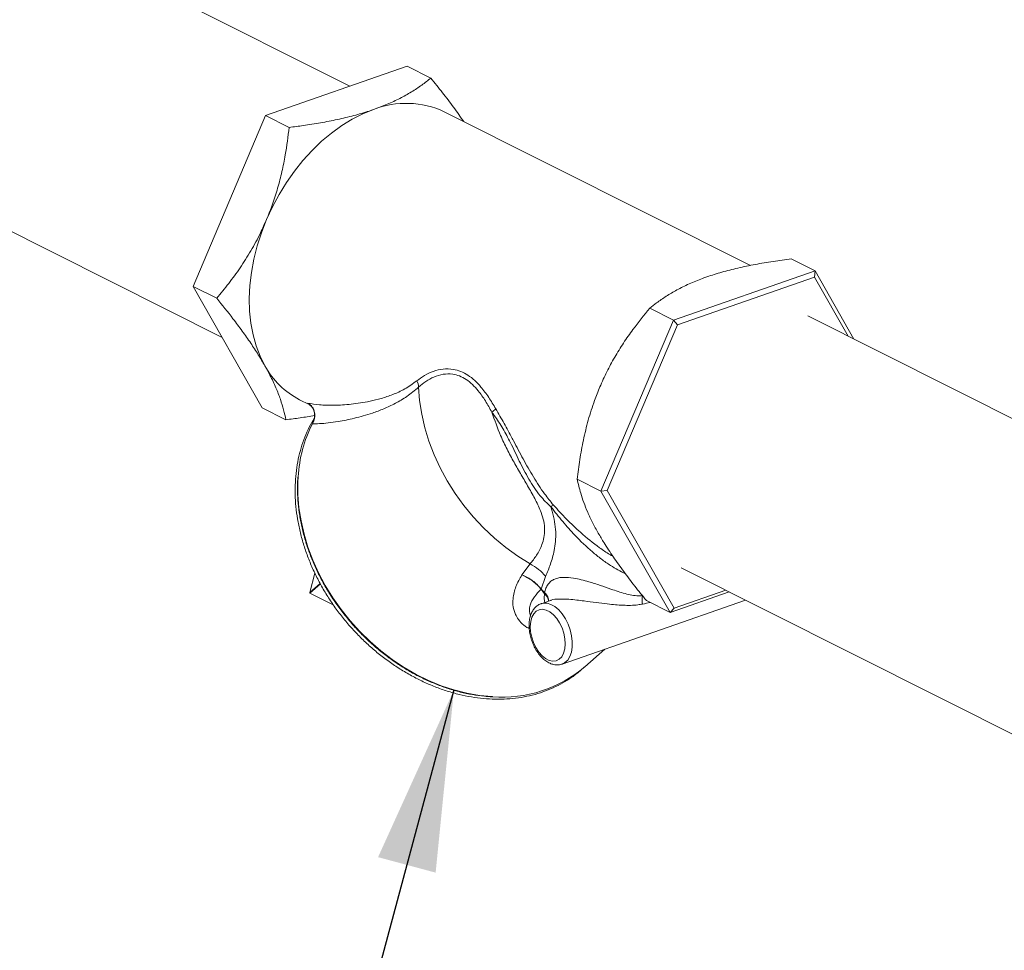
# Model space of a CAD drawing. Extents: x 23.4 to 35.1, y 7.1 to 13.6.
# Drawn here: x 29.1 to 29.7, y 8.6 to 9.1 of the extents above; entities that cross this region are included whole.
import ezdxf

# ---------------------------------------------------------------- set-up
doc = ezdxf.new("R2010")
doc.units = 0
doc.header["$LTSCALE"] = 0.2
doc.header["$MEASUREMENT"] = 0
doc.dimstyles.get("Standard").update_dxf_attribs({"dimtxt": 0.18, "dimasz": 0.18, "dimexe": 0.18, "dimexo": 0.0625, "dimgap": 0.09, "dimtad": 0, "dimtih": 1, "dimtoh": 1, "dimdec": 4, "dimzin": 0, "dimdsep": 46, "dimtxsty": 'Standard', "dimcen": 0.09, "dimadec": 0, "dimazin": 0, "dimtfac": 1, "dimtdec": 4, "dimtofl": 0, "dimtmove": 0, "dimatfit": 3, "dimfxl": 1, "dimtolj": 1, "dimtzin": 0, "dimarcsym": 0})

# ---------------------------------------------------------------- blocks, each defined once
blk = doc.blocks.new('A$C411040EB')
at = {"color": 7, "linetype": 'Continuous', "lineweight": 18}
for p, q in [((3.63397, 1.75749), (3.33341, 1.90838)), ((3.66952, 1.76988), (3.58163, 1.73924)), ((3.66952, 1.76988), (3.68425, 1.76249)), ((3.2549, 1.75198), (3.55472, 1.60146)), ((3.88262, 1.64616), (3.69258, 1.74156)), ((3.58163, 1.73924), (3.53667, 1.63317)), ((3.58163, 1.73924), (3.59636, 1.73185)), ((3.92269, 1.64279), (3.90796, 1.65018)), ((3.92269, 1.64279), (3.83481, 1.61215)), ((3.92246, 1.63888), (3.83732, 1.6092)), ((3.92269, 1.64279), (3.92246, 1.63888)), ((3.94335, 1.60218), (3.92246, 1.63888)), ((3.94679, 1.60045), (3.92269, 1.64279)), ((3.53667, 1.63317), (3.55141, 1.62578)), ((3.53667, 1.63317), (3.57961, 1.55774)), ((3.83481, 1.61215), (3.82008, 1.61954)), ((4.12528, 1.51085), (3.91817, 1.61482)), ((3.83481, 1.61215), (3.78985, 1.50607)), ((3.83732, 1.6092), (3.79377, 1.50644)), ((3.83481, 1.61215), (3.83732, 1.6092)), ((3.60285, 1.56282), (3.60868, 1.55989)), ((3.57961, 1.55774), (3.59434, 1.55034)), ((3.61074, 1.5479), (3.61119, 1.54875)), ((3.61119, 1.54875), (3.61088, 1.54822)), ((3.78985, 1.50607), (3.77512, 1.51347)), ((3.78985, 1.50607), (3.79377, 1.50644)), ((3.78985, 1.50607), (3.83279, 1.43064)), ((3.79377, 1.50644), (3.83536, 1.43337)), ((3.74082, 1.45414), (3.74585, 1.46084)), ((3.60907, 1.44304), (3.61235, 1.45508)), ((3.83966, 1.45842), (4.05271, 1.35146)), ((3.61555, 1.44877), (3.60907, 1.44304)), ((3.61573, 1.44844), (3.60924, 1.44271)), ((3.75551, 1.45313), (3.75275, 1.44524)), ((3.6237, 1.43548), (3.60924, 1.44271)), ((3.75273, 1.4452), (3.75483, 1.44218)), ((3.75489, 1.44301), (3.75275, 1.44524)), ((3.83279, 1.43064), (3.8695, 1.44344)), ((3.83536, 1.43337), (3.86735, 1.44452)), ((3.75856, 1.43818), (3.75268, 1.43613)), ((3.75268, 1.43613), (3.75298, 1.43623)), ((3.76575, 1.39865), (3.87963, 1.43835)), ((3.83279, 1.43064), (3.81806, 1.43804)), ((3.83279, 1.43064), (3.83536, 1.43337)), ((3.7798, 1.39691), (3.7922, 1.40788))]:
    blk.add_line(p, q, dxfattribs=at)
at = {"color": 7, "linetype": 'Continuous', "lineweight": 18, "flags": 128}
for points in [[(3.64872, 1.74294), (3.64208, 1.74028), (3.63549, 1.73696), (3.62899, 1.73298), (3.62263, 1.72839), (3.61646, 1.72323), (3.61053, 1.71752), (3.60488, 1.71131), (3.59956, 1.70465), (3.59461, 1.6976), (3.59006, 1.6902), (3.58594, 1.68251), (3.5823, 1.67459)], [(3.5823, 1.67459), (3.57916, 1.66649), (3.57653, 1.65829), (3.57445, 1.65005), (3.57293, 1.64182), (3.57198, 1.63367), (3.5716, 1.62565), (3.5718, 1.61785), (3.57258, 1.6103), (3.57393, 1.60307), (3.57584, 1.59622), (3.5783, 1.58979), (3.58129, 1.58383)], [(3.67668, 1.5706), (3.67731, 1.56226), (3.6786, 1.55384), (3.68053, 1.54539), (3.6831, 1.53697), (3.68628, 1.52863), (3.69007, 1.52042), (3.69442, 1.5124), (3.69933, 1.50462), (3.70474, 1.49713), (3.71064, 1.48998), (3.71697, 1.48321), (3.7237, 1.47687), (3.73079, 1.47101), (3.73819, 1.46565), (3.74585, 1.46084)], [(3.60192, 1.51493), (3.60175, 1.5117), (3.60178, 1.50376), (3.60243, 1.4957), (3.60369, 1.48755), (3.60555, 1.47939), (3.60801, 1.47124), (3.61104, 1.46317), (3.61464, 1.45521), (3.61878, 1.44743), (3.62343, 1.43987), (3.62857, 1.43256), (3.63416, 1.42557), (3.64017, 1.41892), (3.64656, 1.41266), (3.65331, 1.40683), (3.66035, 1.40146), (3.66766, 1.39659), (3.67519, 1.39225), (3.68288, 1.38845), (3.69071, 1.38523), (3.69861, 1.3826), (3.70654, 1.38058), (3.71445, 1.37918), (3.7223, 1.37842), (3.72253, 1.37841)], [(3.75298, 1.43623), (3.75405, 1.43646), (3.75637, 1.43642), (3.7588, 1.43569), (3.76124, 1.4343), (3.76361, 1.4323), (3.76582, 1.42976), (3.76779, 1.42677), (3.76945, 1.42345), (3.77074, 1.4199), (3.77162, 1.41627), (3.77204, 1.41267), (3.77201, 1.40925), (3.77151, 1.40612), (3.77056, 1.4034), (3.76921, 1.40118), (3.76749, 1.39955), (3.76594, 1.39872)], [(3.74599, 1.42201), (3.74619, 1.41873), (3.74686, 1.41536), (3.74796, 1.41205), (3.74945, 1.40893), (3.75127, 1.40614), (3.75332, 1.40381), (3.75553, 1.40204), (3.7578, 1.4009), (3.76003, 1.40045), (3.76211, 1.4007), (3.76397, 1.40164), (3.76551, 1.40324), (3.76667, 1.40542), (3.76741, 1.40808), (3.76768, 1.41112), (3.76748, 1.41439), (3.76681, 1.41776), (3.76571, 1.42108), (3.76422, 1.4242), (3.7624, 1.42698), (3.76035, 1.42931), (3.75814, 1.43108), (3.75587, 1.43222), (3.75365, 1.43268), (3.75156, 1.43242), (3.74971, 1.43148), (3.74816, 1.42988), (3.747, 1.42771), (3.74626, 1.42504), (3.74599, 1.42201)]]:
    blk.add_lwpolyline(points, dxfattribs=at)
at = {"color": 7, "linetype": 'Continuous', "lineweight": 18}
for centre, radius, start, end in [((3.66905, 1.69151), 0.0553, 64.8229, 111.56864), ((3.62634, 1.60848), 0.05135, 208.68481, 242.77207), ((3.66714, 1.57004), 0.00956, 3.30464, 28.11019), ((3.60325, 1.55301), 0.00907, 325.69085, 58.24825), ((3.71264, 1.56841), 0.01644, 305.46247, 316.64611), ((3.68783, 1.50961), 0.08607, 153.5889, 176.45884), ((3.76934, 1.4825), 0.01739, 121.08324, 127.38422), ((3.73179, 1.4333), 0.03092, 39.90045, 62.96157), ((3.60937, 1.44299), 0.000305, 169.80541, 244.94325), ((3.82956, 1.43848), 0.01422, 169.61299, 190.45578), ((3.7289, 1.45654), 0.07839, 265.33821, 310.48269)]:
    blk.add_arc(centre, radius, start, end, dxfattribs=at)
blk.add_ellipse((3.59465, 1.36002), major_axis=(0.26381, 0.07985), ratio=0.058865, start_param=0.526332, end_param=0.560624, dxfattribs=at)
for points, knots in [([(3.64872, 1.74294), (3.65163, 1.74402), (3.65743, 1.74617), (3.66523, 1.74986), (3.67231, 1.75386), (3.6787, 1.75809), (3.68241, 1.76103), (3.68425, 1.76249)], [0, 0, 0, 0, 0.196949, 0.393937, 0.597197, 0.800521, 1, 1, 1, 1]), ([(3.68425, 1.76249), (3.68668, 1.75946), (3.69156, 1.75342), (3.69847, 1.74436), (3.70263, 1.73845), (3.70472, 1.73546)], [0, 0, 0, 0, 0.331616, 0.663133, 1, 1, 1, 1]), ([(3.59636, 1.73185), (3.59928, 1.73223), (3.60586, 1.73308), (3.61587, 1.73468), (3.62638, 1.73671), (3.6365, 1.73913), (3.64389, 1.74129), (3.64782, 1.74263), (3.64872, 1.74294)], [0, 0, 0, 0, 0.155083, 0.349073, 0.543012, 0.741878, 0.940697, 1, 1, 1, 1]), ([(3.5823, 1.67459), (3.58359, 1.67779), (3.58617, 1.6842), (3.58931, 1.6942), (3.59192, 1.7044), (3.59448, 1.717), (3.59564, 1.72615), (3.59636, 1.73185)], [0, 0, 0, 0, 0.174151, 0.348326, 0.52701, 0.705734, 1, 1, 1, 1]), ([(3.55141, 1.62578), (3.55391, 1.62882), (3.55893, 1.63489), (3.56603, 1.64471), (3.57267, 1.65515), (3.57813, 1.66518), (3.58108, 1.67182), (3.5823, 1.67459)], [0, 0, 0, 0, 0.2093625, 0.418663, 0.6330553, 0.8473671, 1, 1, 1, 1]), ([(3.8556, 1.63909), (3.85865, 1.64009), (3.86476, 1.64209), (3.87485, 1.64463), (3.88552, 1.64683), (3.89662, 1.64869), (3.90421, 1.64969), (3.90796, 1.65018)], [0, 0, 0, 0, 0.196949, 0.393937, 0.597197, 0.800521, 1, 1, 1, 1]), ([(3.82008, 1.61954), (3.8215, 1.62067), (3.82469, 1.62323), (3.83026, 1.62706), (3.83692, 1.63102), (3.84443, 1.63475), (3.85084, 1.6374), (3.85471, 1.63877), (3.8556, 1.63909)], [0, 0, 0, 0, 0.155083, 0.349073, 0.543012, 0.741878, 0.940697, 1, 1, 1, 1]), ([(3.58129, 1.58383), (3.57995, 1.58612), (3.57726, 1.5907), (3.5725, 1.59794), (3.56724, 1.6054), (3.56031, 1.61469), (3.55482, 1.62152), (3.55141, 1.62578)], [0, 0, 0, 0, 0.174152, 0.348326, 0.52701, 0.705735, 1, 1, 1, 1]), ([(3.78918, 1.57073), (3.79058, 1.57388), (3.79339, 1.58018), (3.79834, 1.58927), (3.80378, 1.59805), (3.81092, 1.60834), (3.81657, 1.61525), (3.82008, 1.61954)], [0, 0, 0, 0, 0.174151, 0.348326, 0.52701, 0.705734, 1, 1, 1, 1]), ([(3.59434, 1.55034), (3.59391, 1.55236), (3.59305, 1.55639), (3.59101, 1.56302), (3.58824, 1.57018), (3.58498, 1.57717), (3.58237, 1.58188), (3.58129, 1.58383)], [0, 0, 0, 0, 0.209361, 0.418663, 0.633056, 0.847368, 1, 1, 1, 1]), ([(3.67557, 1.57455), (3.67714, 1.57571), (3.68027, 1.57803), (3.68578, 1.58059), (3.69181, 1.58206), (3.69764, 1.58199), (3.70285, 1.58052), (3.70732, 1.5782), (3.71152, 1.57488), (3.71585, 1.57031), (3.72023, 1.5644), (3.72313, 1.55955), (3.72459, 1.55712)], [0, 0, 0, 0, 0.111655, 0.223234, 0.338468, 0.453468, 0.536004, 0.618518, 0.70047, 0.782485, 0.891173, 1, 1, 1, 1]), ([(3.72217, 1.55502), (3.72085, 1.55739), (3.7182, 1.56213), (3.71418, 1.56791), (3.71018, 1.57235), (3.70629, 1.57554), (3.70214, 1.5777), (3.69726, 1.57898), (3.69181, 1.57881), (3.68617, 1.57708), (3.68103, 1.57428), (3.67813, 1.57182), (3.67668, 1.5706)], [0, 0, 0, 0, 0.109462, 0.21875, 0.299835, 0.380837, 0.462016, 0.543224, 0.657881, 0.772839, 0.886375, 1, 1, 1, 1]), ([(3.60802, 1.56072), (3.61029, 1.56029), (3.61484, 1.55943), (3.62417, 1.55924), (3.63469, 1.55981), (3.64471, 1.56134), (3.65345, 1.56344), (3.66065, 1.56589), (3.66805, 1.56914), (3.67307, 1.57275), (3.67557, 1.57455)], [0, 0, 0, 0, 0.1573178, 0.314716, 0.4752718, 0.6358179, 0.7260044, 0.8161693, 0.9081581, 1, 1, 1, 1]), ([(3.67668, 1.5706), (3.67427, 1.56858), (3.66944, 1.56454), (3.66217, 1.56039), (3.65498, 1.55703), (3.64636, 1.55386), (3.63668, 1.55112), (3.6276, 1.54933), (3.62047, 1.54833), (3.61499, 1.54784), (3.61216, 1.54788), (3.61074, 1.5479)], [0, 0, 0, 0, 0.090724, 0.181564, 0.274757, 0.367972, 0.524568, 0.681172, 0.787452, 0.893781, 1, 1, 1, 1]), ([(3.77512, 1.51347), (3.77562, 1.51752), (3.77661, 1.52561), (3.77886, 1.53787), (3.78185, 1.55014), (3.78531, 1.56118), (3.78804, 1.56792), (3.78918, 1.57073)], [0, 0, 0, 0, 0.2093625, 0.418663, 0.6330553, 0.8473671, 1, 1, 1, 1]), ([(3.6087, 1.55992), (3.6087, 1.55992), (3.60865, 1.55995), (3.60881, 1.55985), (3.60924, 1.55951), (3.61, 1.55879), (3.61088, 1.55764), (3.61166, 1.55608), (3.61216, 1.55418), (3.6122, 1.55207), (3.61185, 1.55018), (3.61128, 1.54916), (3.61107, 1.54878)], [0, 0, 0, 0, 0.0057161, 0.0912452, 0.1624039, 0.2488771, 0.3565014, 0.4785016, 0.6133186, 0.7591891, 0.9109502, 1, 1, 1, 1]), ([(3.61211, 1.55296), (3.60911, 1.55246), (3.60328, 1.55149), (3.59727, 1.55072), (3.59434, 1.55034)], [0, 0, 0, 0, 0.512986, 1, 1, 1, 1]), ([(3.74585, 1.46084), (3.74721, 1.46256), (3.74997, 1.46603), (3.75301, 1.47171), (3.75462, 1.47721), (3.75508, 1.48208), (3.75447, 1.48733), (3.75262, 1.4935), (3.74934, 1.50053), (3.74498, 1.50827), (3.74039, 1.51606), (3.73582, 1.52397), (3.73149, 1.5321), (3.72654, 1.54239), (3.72386, 1.55014), (3.72217, 1.55502)], [0, 0, 0, 0, 0.09135, 0.184153, 0.236898, 0.290881, 0.343741, 0.39842, 0.475179, 0.553837, 0.630901, 0.707986, 0.787089, 0.866188, 1, 1, 1, 1]), ([(3.75878, 1.49632), (3.7576, 1.4974), (3.75524, 1.49957), (3.7504, 1.50514), (3.74488, 1.51345), (3.73913, 1.52465), (3.73414, 1.53542), (3.729, 1.545), (3.72501, 1.55112), (3.72266, 1.55435), (3.72217, 1.55502)], [0, 0, 0, 0, 0.068018, 0.136231, 0.315564, 0.495899, 0.675405, 0.818706, 0.96227, 1, 1, 1, 1]), ([(3.72459, 1.55712), (3.72631, 1.55414), (3.72974, 1.54817), (3.73341, 1.54142), (3.73729, 1.534), (3.74151, 1.52593), (3.74782, 1.51483), (3.75394, 1.50522), (3.75849, 1.49967), (3.76036, 1.49739)], [0, 0, 0, 0, 0.153996, 0.307776, 0.331511, 0.512084, 0.693352, 0.87425, 1, 1, 1, 1]), ([(3.61201, 1.55156), (3.61091, 1.54965), (3.60868, 1.54578), (3.60595, 1.53951), (3.60367, 1.5329), (3.60193, 1.52601), (3.60074, 1.51888), (3.60009, 1.51155), (3.59999, 1.50405), (3.60045, 1.49644), (3.60146, 1.48875), (3.60301, 1.48102), (3.60509, 1.4733), (3.60771, 1.46562), (3.61083, 1.45803), (3.61444, 1.45057), (3.61853, 1.44328), (3.62307, 1.4362), (3.62804, 1.42936), (3.63341, 1.42281), (3.63915, 1.41658), (3.64523, 1.4107), (3.65162, 1.40521), (3.65828, 1.40013), (3.66518, 1.39549), (3.67228, 1.39132), (3.67954, 1.38763), (3.68692, 1.38446), (3.69439, 1.38182), (3.7019, 1.37971), (3.70941, 1.37816), (3.71689, 1.37718), (3.72428, 1.37676), (3.73155, 1.37691), (3.73867, 1.37763), (3.74559, 1.37891), (3.75227, 1.38075), (3.75867, 1.38314), (3.76478, 1.38607), (3.77053, 1.38952), (3.7757, 1.39325), (3.77875, 1.39605), (3.78016, 1.39735)], [0, 0, 0, 0, 0.024334, 0.049369, 0.074417, 0.099479, 0.124554, 0.149642, 0.174741, 0.199849, 0.224964, 0.250085, 0.275209, 0.300336, 0.325465, 0.350595, 0.375725, 0.400856, 0.425988, 0.451119, 0.476252, 0.501384, 0.526518, 0.551652, 0.576787, 0.601922, 0.627059, 0.652195, 0.677331, 0.702465, 0.727596, 0.752723, 0.777844, 0.802957, 0.82806, 0.85315, 0.878226, 0.903287, 0.928334, 0.953367, 0.978389, 1, 1, 1, 1]), ([(3.60177, 1.5146), (3.60174, 1.51427), (3.60146, 1.51151), (3.60146, 1.50615), (3.60182, 1.49856), (3.60278, 1.49087), (3.60427, 1.48314), (3.6063, 1.47542), (3.60885, 1.46773), (3.61192, 1.46013), (3.61548, 1.45266), (3.61952, 1.44535), (3.62402, 1.43824), (3.62894, 1.43138), (3.63427, 1.42479), (3.63997, 1.41852), (3.64601, 1.41261), (3.65237, 1.40707), (3.659, 1.40194), (3.66588, 1.39725), (3.67295, 1.39303), (3.6802, 1.38929), (3.68757, 1.38607), (3.69503, 1.38336), (3.70254, 1.3812), (3.71005, 1.37961), (3.71661, 1.37863), (3.72062, 1.37842), (3.72217, 1.37833)], [0, 0, 0, 0, 0.005466, 0.0458, 0.086149, 0.12651, 0.16688, 0.207257, 0.247638, 0.288022, 0.328408, 0.368795, 0.409182, 0.449571, 0.489959, 0.530349, 0.570739, 0.611131, 0.651524, 0.691918, 0.732313, 0.772709, 0.813105, 0.8535, 0.893893, 0.934283, 0.974665, 1, 1, 1, 1]), ([(3.78817, 1.47998), (3.78694, 1.48221), (3.78449, 1.48667), (3.78152, 1.493), (3.7791, 1.49904), (3.77676, 1.50603), (3.77575, 1.51062), (3.77512, 1.51347)], [0, 0, 0, 0, 0.174152, 0.348326, 0.52701, 0.705735, 1, 1, 1, 1]), ([(3.76036, 1.49739), (3.76305, 1.49445), (3.76847, 1.48854), (3.77793, 1.47947), (3.78698, 1.47222), (3.79381, 1.4675), (3.7966, 1.46593), (3.79725, 1.46557)], [0, 0, 0, 0, 0.237071, 0.47699, 0.790579, 0.951619, 1, 1, 1, 1]), ([(3.75878, 1.49632), (3.75907, 1.49537), (3.76002, 1.49226), (3.7612, 1.48701), (3.76189, 1.48074), (3.76173, 1.47474), (3.76073, 1.46793), (3.75861, 1.46052), (3.75654, 1.4556), (3.75551, 1.45313)], [0, 0, 0, 0, 0.057321, 0.189419, 0.321469, 0.450951, 0.580509, 0.790142, 1, 1, 1, 1]), ([(3.80501, 1.45473), (3.80192, 1.45633), (3.7969, 1.45892), (3.79008, 1.46379), (3.78258, 1.4698), (3.7745, 1.47757), (3.76601, 1.4871), (3.7612, 1.49324), (3.75878, 1.49632)], [0, 0, 0, 0, 0.184964, 0.30028, 0.415621, 0.651613, 0.825004, 1, 1, 1, 1]), ([(3.81806, 1.43804), (3.81562, 1.44106), (3.81074, 1.44711), (3.80384, 1.45618), (3.79742, 1.46517), (3.79216, 1.47316), (3.78934, 1.47798), (3.78817, 1.47998)], [0, 0, 0, 0, 0.209361, 0.418663, 0.633056, 0.847368, 1, 1, 1, 1]), ([(3.74533, 1.42072), (3.74485, 1.42096), (3.74275, 1.42198), (3.74007, 1.42449), (3.73792, 1.42727), (3.73625, 1.43055), (3.73518, 1.43429), (3.73509, 1.44019), (3.73675, 1.44691), (3.73941, 1.45164), (3.74074, 1.45401)], [0, 0, 0, 0, 0.03227, 0.140137, 0.24812, 0.289073, 0.424918, 0.560994, 0.780267, 1, 1, 1, 1]), ([(3.74074, 1.45401), (3.74075, 1.45402), (3.74076, 1.45403), (3.74077, 1.45405), (3.74078, 1.45406), (3.74079, 1.45408), (3.7408, 1.4541), (3.74081, 1.45412), (3.74082, 1.45413), (3.74082, 1.45414)], [0, 0, 0, 0, 0.201877, 0.274152, 0.418796, 0.563298, 0.707853, 0.852355, 1, 1, 1, 1]), ([(3.75273, 1.44519), (3.75104, 1.44702), (3.74765, 1.45068), (3.74305, 1.4529), (3.74074, 1.45401)], [0, 0, 0, 0, 0.500004, 1, 1, 1, 1]), ([(3.75275, 1.44524), (3.75107, 1.44709), (3.7477, 1.45077), (3.74312, 1.45301), (3.74082, 1.45414)], [0, 0, 0, 0, 0.5000008, 1, 1, 1, 1]), ([(3.75489, 1.44301), (3.75513, 1.44397), (3.75561, 1.44588), (3.75692, 1.44824), (3.75871, 1.45014), (3.76094, 1.45148), (3.76361, 1.45227), (3.76741, 1.45267), (3.77222, 1.45224), (3.7776, 1.45109), (3.78317, 1.44955), (3.78939, 1.44751), (3.79693, 1.4449), (3.80482, 1.44225), (3.81124, 1.44089), (3.81477, 1.44102), (3.81557, 1.44104)], [0, 0, 0, 0, 0.05476, 0.109478, 0.161588, 0.213622, 0.259594, 0.305543, 0.391092, 0.45249, 0.514036, 0.608002, 0.702204, 0.832116, 0.961603, 1, 1, 1, 1]), ([(3.75273, 1.44519), (3.75126, 1.44366), (3.74831, 1.44057), (3.74595, 1.43599), (3.74517, 1.43187), (3.74577, 1.4296), (3.74607, 1.42847)], [0, 0, 0, 0, 0.315763, 0.636055, 0.819131, 1, 1, 1, 1]), ([(3.75275, 1.44524), (3.75275, 1.44524), (3.75275, 1.44524), (3.75275, 1.44524), (3.75275, 1.44523), (3.75274, 1.44522), (3.75274, 1.44522), (3.75274, 1.44521), (3.75273, 1.4452), (3.75273, 1.4452), (3.75273, 1.4452), (3.75273, 1.4452)], [0, 0, 0, 0, 0.001585, 0.140447, 0.284094, 0.431486, 0.583142, 0.730102, 0.802228, 0.998206, 1, 1, 1, 1]), ([(3.755, 1.43694), (3.75482, 1.43785), (3.75458, 1.43914), (3.75462, 1.44087), (3.75475, 1.44169), (3.75483, 1.44218)], [0, 0, 0, 0, 0.494428, 0.701584, 1, 1, 1, 1]), ([(3.75484, 1.44218), (3.75484, 1.44218), (3.75484, 1.44218), (3.75483, 1.44221), (3.75483, 1.44236), (3.75484, 1.44255), (3.75486, 1.44281), (3.75489, 1.44292), (3.75489, 1.44301), (3.75489, 1.44301)], [0, 0, 0, 0, 0.0001003, 0.0232319, 0.1163441, 0.49276, 0.7502559, 0.9998997, 1, 1, 1, 1]), ([(3.75483, 1.44218), (3.75524, 1.44179), (3.75606, 1.44102), (3.75684, 1.43968), (3.75725, 1.43856), (3.75725, 1.4379), (3.75725, 1.43772)], [0, 0, 0, 0, 0.296266, 0.592522, 0.888804, 1, 1, 1, 1]), ([(3.75489, 1.44301), (3.7553, 1.44259), (3.75613, 1.44177), (3.75694, 1.44035), (3.7574, 1.43899), (3.75738, 1.43814), (3.75738, 1.43777)], [0, 0, 0, 0, 0.265331, 0.530669, 0.796008, 1, 1, 1, 1]), ([(3.75309, 1.43619), (3.75286, 1.43614), (3.75186, 1.43594), (3.75029, 1.43496), (3.74851, 1.43335), (3.7471, 1.43124), (3.74605, 1.42873), (3.74539, 1.42592), (3.74529, 1.42387), (3.74525, 1.42287)], [0, 0, 0, 0, 0.045236, 0.1995296, 0.3526625, 0.50916, 0.6719638, 0.8406129, 1, 1, 1, 1]), ([(3.81558, 1.4359), (3.81465, 1.43574), (3.81078, 1.43506), (3.80364, 1.43502), (3.79496, 1.4358), (3.78685, 1.43684), (3.78044, 1.43772), (3.77477, 1.43843), (3.76951, 1.43896), (3.76403, 1.4391), (3.75997, 1.4389), (3.75871, 1.43817), (3.75858, 1.4381)], [0, 0, 0, 0, 0.055234, 0.229561, 0.407128, 0.526918, 0.648482, 0.722668, 0.798353, 0.895219, 0.989474, 1, 1, 1, 1]), ([(3.74525, 1.42287), (3.74525, 1.42228), (3.74527, 1.42059), (3.74563, 1.41771), (3.74646, 1.4143), (3.74767, 1.41098), (3.74924, 1.40786), (3.75112, 1.40501), (3.75327, 1.40254), (3.75565, 1.40052), (3.75812, 1.3991), (3.76059, 1.39828), (3.76301, 1.39808), (3.76485, 1.39826), (3.76578, 1.39871), (3.76597, 1.3988)], [0, 0, 0, 0, 0.046482, 0.133066, 0.219409, 0.305672, 0.392094, 0.47888, 0.566314, 0.654591, 0.743508, 0.822416, 0.89827, 0.979533, 1, 1, 1, 1])]:
    blk.add_open_spline(points, degree=3, knots=knots, dxfattribs=at)

msp = doc.modelspace()

# ---------------------------------------------------------------- block references
at = {"lineweight": 0}
msp.add_blockref('A$C411040EB', (25.70507, 7.33726), dxfattribs=at)

# ---------------------------------------------------------------- leaders
at = {"lineweight": 18, "annotation_type": 0, "has_hookline": 1, "hookline_direction": 1, "text_width": 0.75}
msp.add_leader([(29.40368, 8.71986), (29.02098, 7.29741), (28.90848, 7.29741)], dimstyle='Standard', override={"dimscale": 0.9, "dimtxt": 0.1, "dimasz": 0.125, "dimexe": 0.1}, dxfattribs=at)

doc.saveas('drawing.dxf')
